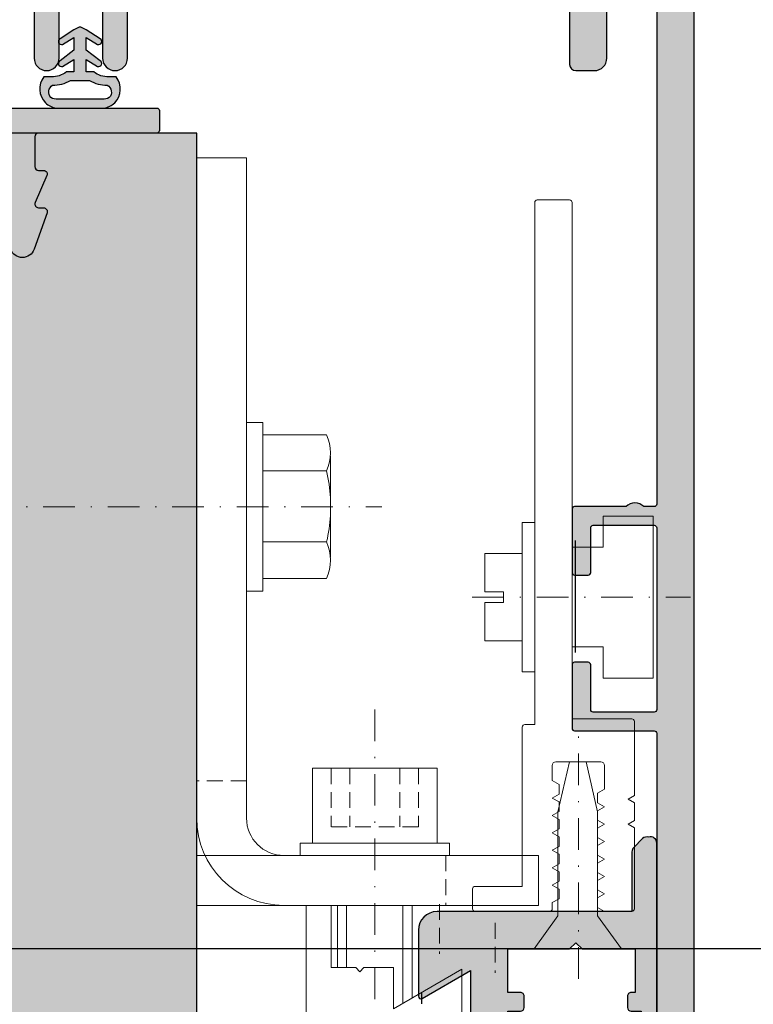
# Model space of a CAD drawing. Units: millimetres. Extents: x -41716 to -17716, y 9381 to 9635.
# Drawn here: x -30680 to -30621, y 9515 to 9594 of the extents above; entities that cross this region are included whole.
import ezdxf

# ---------------------------------------------------------------- set-up
doc = ezdxf.new("R2010")
doc.units = ezdxf.units.MM
doc.header["$LTSCALE"] = 0.2
doc.linetypes.add('STRICHPUNKT', pattern=[25.4, 12.7, -6.35, 0, -6.35])
doc.linetypes.add('VERDECKT', pattern=[9.524999999999999, 6.35, -3.175])
for name, color, linetype, lineweight in [('Achse', 4, 'STRICHPUNKT', 13), ('Anker', 4, 'Continuous', 18), ('Schraube', 7, 'Continuous', 18)]:
    doc.layers.add(name, color=color, linetype=linetype, lineweight=lineweight)
for name, color, linetype in [('BEM-Putzprofil', 7, 'Continuous'), ('Dichtung-Wandanschluss-Kontur', 4, 'Continuous'), ('Dichtung-Wandanschluss-Schraffur', 252, 'Continuous'), ('Grundzargekontur', 4, 'Continuous'), ('Grundzargenschraffur', 253, 'Continuous'), ('Putzprofil', 3, 'Continuous'), ('Putzprofil-Schraffur', 250, 'Continuous'), ('Türdichtung', 3, 'Continuous'), ('Zarge-Kontur', 2, 'Continuous'), ('Zarge-Schraffur', 250, 'Continuous')]:
    doc.layers.add(name, color=color, linetype=linetype)
doc.layers.add('Konlinie', color=9, linetype='Continuous', plot=False)

# ---------------------------------------------------------------- blocks, each defined once
blk = doc.blocks.new('STB56-R2 - P09829')
at = {"layer": 'Zarge-Schraffur'}
h = blk.add_hatch(color=256, dxfattribs=at)
edge = h.paths.add_edge_path()
edge.add_line((0, -54), (0, 0))
edge.add_line((0, 0), (0.5500000000029104, 0))
edge.add_arc((0.5500000000029104, 0.75), 0.75, 270, 450)
edge.add_line((0.5500000000029104, 1.5), (0, 1.5))
edge.add_line((0, 1.5), (0, 4))
edge.add_line((0, 4), (1, 4))
edge.add_arc((1, 4.30000000000291), 0.3000000000029104, 270, 360)
edge.add_line((1.30000000000291, 4.30000000000291), (1.30000000000291, 5.200000000004366))
edge.add_arc((1.000000000003639, 5.200000000000728), 0.2999999999992715, 6.946331424333188e-10, 90.00000000069497)
edge.add_line((1, 5.5), (0, 5.5))
edge.add_line((0, 5.5), (0, 9))
edge.add_line((0, 9), (4.94999999999709, 9))
edge.add_line((4.94999999999709, 9), (5.44999999999709, 9.5))
edge.add_line((5.44999999999709, 9.5), (5.94999999999709, 9))
edge.add_line((5.94999999999709, 9), (10.19999999999709, 9))
edge.add_line((10.19999999999709, 9), (10.19999999999709, 5.5))
edge.add_line((10.19999999999709, 5.5), (9.900000000001455, 5.5))
edge.add_arc((9.899999999997819, 5.200000000000726), 0.2999999999992742, 89.99999999930554, 179.9999999993049)
edge.add_line((9.599999999998545, 5.200000000004366), (9.599999999998545, 4.30000000000291))
edge.add_arc((9.900000000001455, 4.30000000000291), 0.3000000000029104, 180, 270)
edge.add_line((9.900000000001455, 4), (10.69999999999709, 4))
edge.add_line((10.69999999999709, 4), (10.69999999999709, 1.5))
edge.add_line((10.69999999999709, 1.5), (10.34999999999854, 1.5))
edge.add_arc((10.34999999999854, 0.75), 0.75, 90, 270)
edge.add_line((10.34999999999854, 0), (11.44999999999709, 0))
edge.add_arc((11.44999999999706, 0.5000000000000256), 0.5000000000000256, 270.0000000000028, 359.999999999997)
edge.add_line((11.94999999999709, 0.5), (11.94999999999709, 17.5))
edge.add_arc((11.44999999999797, 17.5000000000011), 0.4999999999991154, 359.9999999998742, 467.0312484580263)
edge.add_arc((11.15710678118464, 17.50000000000215), 0.4999999999991869, 72.9687515415342, 134.9999999998039)
edge.add_line((10.80355339059315, 17.85355339059606), (10.0964466094083, 17.14644660941121))
edge.add_arc((10.4500000000027, 16.79289321881113), 0.500000000005615, 134.9999999995393, 179.9999999995387)
edge.add_line((9.94999999999709, 16.79289321881515), (9.94999999999709, 12))
edge.add_line((9.94999999999709, 12), (-5.69999999999709, 12))
edge.add_arc((-5.69999999999709, 10.5), 1.5, 90, 180)
edge.add_line((-7.19999999999709, 10.5), (-7.19999999999709, 5.200000000004366))
edge.add_arc((-6.999999999999817, 5.200000000004054), 0.1999999999972726, 179.9999999999107, 299.9999999999091)
edge.add_line((-6.900000000001455, 5.026794919249369), (-3, 7.278460969086154))
edge.add_line((-3, 7.278460969086154), (-3, -53.5))
edge.add_line((-3, -53.5), (-19.55000000000291, -53.5))
edge.add_line((-19.55000000000291, -53.5), (-19.55000000000291, -46.5))
edge.add_arc((-20.05000000000291, -46.5), 0.5, 0, 90)
edge.add_line((-20.05000000000291, -46), (-22.34999999999854, -46))
edge.add_arc((-22.35000000000218, -46.20000000000073), 0.2000000000007276, 89.9999999989578, 179.9999999989578)
edge.add_line((-22.55000000000291, -46.19999999999709), (-22.55000000000291, -47.29999999999563))
edge.add_arc((-22.34999999999854, -47.29999999999563), 0.2000000000043656, 180, 270)
edge.add_line((-22.34999999999854, -47.5), (-21.05000000000291, -47.5))
edge.add_line((-21.05000000000291, -47.5), (-21.05000000000291, -53.5))
edge.add_line((-21.05000000000291, -53.5), (-24.05000000000291, -53.5))
edge.add_line((-24.05000000000291, -53.5), (-24.05000000000291, -53.19999999999709))
edge.add_arc((-24.25, -53.19999999999709), 0.1999999999970896, 0, 90)
edge.add_line((-24.25, -53), (-29.84999999999854, -53))
edge.add_arc((-29.85000000000218, -53.20000000000073), 0.2000000000007276, 89.9999999989578, 179.9999999989578)
edge.add_line((-30.05000000000291, -53.19999999999709), (-30.05000000000291, -53.5))
edge.add_line((-30.05000000000291, -53.5), (-33.53585715714144, -53.5))
edge.add_arc((-34.25, -54.2000000000042), 1.000000000005997, 44.42700400080603, 135.572995999194)
edge.add_line((-34.96414284285856, -53.5), (-35.5, -53.5))
edge.add_line((-35.5, -53.5), (-35.5, -50.5))
edge.add_line((-35.5, -50.5), (-33.69999999999709, -50.5))
edge.add_arc((-33.70000000000073, -50.29999999999927), 0.2000000000007276, 270.0000000010422, 360.0000000010422)
edge.add_line((-33.5, -50.29999999999563), (-33.5, -47.5))
edge.add_line((-33.5, -47.5), (-31.69999999999709, -47.5))
edge.add_arc((-31.70000000000073, -47.29999999999927), 0.2000000000007276, 270.0000000010422, 360.0000000010422)
edge.add_line((-31.5, -47.29999999999563), (-31.5, -42.25))
edge.add_arc((-32.25, -42.25), 0.75, 0, 180)
edge.add_line((-33, -42.25), (-33, -46.09999999999854))
edge.add_line((-33, -46.09999999999854), (-36.5, -46.09999999999854))
edge.add_line((-36.5, -46.09999999999854), (-36.5, -42.25))
edge.add_arc((-37.25, -42.25), 0.75, 0, 180)
edge.add_line((-38, -42.25), (-38, -54))
edge.add_arc((-36, -54), 2, 180, 270)
edge.add_line((-36, -56), (-2, -56))
edge.add_arc((-2, -54), 2, 270, 360)
at = {"layer": 'Zarge-Kontur'}
blk.add_lwpolyline([(0, -54), (0, 0), (0.5500000000029104, 0, 1), (0.5500000000029104, 1.5), (0, 1.5), (0, 4), (1, 4, 0.4142135623730951), (1.30000000000291, 4.30000000000291), (1.30000000000291, 5.200000000004366, 0.4142135623730968), (1, 5.5), (0, 5.5), (0, 9), (4.94999999999709, 9), (5.44999999999709, 9.5), (5.94999999999709, 9), (10.19999999999709, 9), (10.19999999999709, 5.5), (9.900000000001455, 5.5, 0.4142135623730916), (9.599999999998545, 5.200000000004366), (9.599999999998545, 4.30000000000291, 0.4142135623730951), (9.900000000001455, 4), (10.69999999999709, 4), (10.69999999999709, 1.5), (10.34999999999854, 1.5, 1), (10.34999999999854, 0), (11.44999999999709, 0, 0.4142135623730649), (11.94999999999709, 0.5), (11.94999999999709, 17.5, 0.5042124932510398), (11.30355339059315, 17.97807257879322, 0.2774713830412756), (10.80355339059315, 17.85355339059606), (10.0964466094083, 17.14644660941121, 0.1989123673796557), (9.94999999999709, 16.79289321881515), (9.94999999999709, 12), (-5.69999999999709, 12, 0.414213562373095), (-7.19999999999709, 10.5), (-7.19999999999709, 5.200000000004366, 0.5773502691896162), (-6.900000000001455, 5.026794919249369), (-3, 7.278460969086154), (-3, -53.5), (-19.55000000000291, -53.5), (-19.55000000000291, -46.5, 0.4142135623730951), (-20.05000000000291, -46), (-22.34999999999854, -46, 0.414213562373095), (-22.55000000000291, -46.19999999999709), (-22.55000000000291, -47.29999999999563, 0.4142135623730898), (-22.34999999999854, -47.5), (-21.05000000000291, -47.5), (-21.05000000000291, -53.5), (-24.05000000000291, -53.5), (-24.05000000000291, -53.19999999999709, 0.4142135623730949), (-24.25, -53), (-29.84999999999854, -53, 0.4142135623731003), (-30.05000000000291, -53.19999999999709), (-30.05000000000291, -53.5), (-33.53585715714144, -53.5, 0.4200840252083995), (-34.96414284285856, -53.5), (-35.5, -53.5), (-35.5, -50.5), (-33.69999999999709, -50.5, 0.414213562373095), (-33.5, -50.29999999999563), (-33.5, -47.5), (-31.69999999999709, -47.5, 0.414213562373095), (-31.5, -47.29999999999563), (-31.5, -42.25, 1), (-33, -42.25), (-33, -46.09999999999854), (-36.5, -46.09999999999854), (-36.5, -42.25, 1), (-38, -42.25), (-38, -54, 0.4142135623730951), (-36, -56), (-2, -56, 0.4142135623730951)], format="xyb", close=True, dxfattribs=at)
blk = doc.blocks.new('*U85')
at = {"layer": 'Zarge-Kontur', "color": 3}
blk.add_blockref('STB56-R2 - P09829', (0, 0), dxfattribs=at)
blk = doc.blocks.new('Wanddichtung 2.5mm')
at = {"layer": 'Dichtung-Wandanschluss-Schraffur'}
h = blk.add_hatch(color=256, dxfattribs=at)
h.paths.add_polyline_path([(-2.299999999999634, -4.010842539053556), (-2.899999999999543, -4.010842539053556, 0.378843803740751), (-2.781601032537331, -6.081703129319067, 0.1513207257443133), (-1.909736263645548, -6.510842539053556), (6.611378111642807e-13, -6.510842539053556), (1.909736263646984, -6.510842539053556, 0.1513207257438698), (2.781601032536721, -6.08170312932107, 0.3788438037412673), (2.90000000000098, -4.010842539053556), (2.300000000001071, -4.010842539053556, -0.1622776601683794), (1.100000000000798, -3.610842539053465), (0.5000000000008885, -3.610842539053479), (0.5000000000006611, -2.610842539053905), (1.406648151003971, -3.157324654002878, 0.9265747583620065), (1.61137443177811, -2.702749191985731), (0.5000000000007748, -1.848797900732293), (0.5000000000007748, -0.848797900732734), (1.40664815100579, -1.395280015682147, 0.9265747583733598), (1.611374431775154, -0.9407045536622718), (0.5000000000015706, -0.2379553616800791), (0.1197130326703263, -0.03052610677150369, 0.05098277280280342), (0.07282656708682855, -0.01084253905355581), (-0.0728265670852789, -0.01084253905355581, 0.05098277280293679), (-0.1197130326688903, -0.03052610677157475), (-0.5000000000008168, -0.2379553616807897), (-1.611374431773605, -0.9407045536622718, 0.9265747583722885), (-1.40664815100424, -1.395280015682047), (-0.4999999999991115, -0.848797900732734), (-0.4999999999992252, -1.848797900732265), (-1.611374431776674, -2.702749191985731, 0.9265747583613736), (-1.406648151002535, -3.157324654002849), (-0.4999999999991115, -2.610842539053891), (-0.4999999999994525, -3.610842539053451), (-1.099999999999361, -3.610842539053465, -0.1622776601683794)])
h.paths.add_polyline_path([(0.7685342890006058, -4.287468013148555, 0.1450467963129163), (2.186915349829612, -4.669569223031885, -0.4743150982060345), (2.348247008343357, -5.666562417983656, -0.1384025542621104), (1.776648191708411, -5.804588961372247), (7.748246488858967e-13, -5.804588961372247), (-1.776648191706975, -5.804588961372247, -0.1384025542621112), (-2.348247008341921, -5.666562417983641, -0.4541969519577906), (-2.20839724266866, -4.669569223031885, 0.1466177074177877), (-0.7685342889991699, -4.287468013148555), (7.748246488858967e-13, -4.287468013148555)], flags=16)
at = {"layer": 'Dichtung-Wandanschluss-Kontur'}
for points in [[(7.748246488858967e-13, -6.510842539053556), (1.909736263646984, -6.510842539053556, 0.1513207257443133), (2.781601032538767, -6.081703129319067, 0.3788438037407509), (2.90000000000098, -4.010842539053556), (2.300000000001071, -4.010842539053556, -0.1622776601683794), (1.100000000000798, -3.610842539053465), (0.5000000000008885, -3.610842539053465), (0.5000000000006611, -2.61084253905392), (1.406648151003971, -3.157324654002878, 0.9265747583620066), (1.61137443177811, -2.702749191985731), (0.5000000000007748, -1.848797900732279), (0.5000000000007748, -0.848797900732734), (1.40664815100579, -1.395280015682147, 0.9265747583733648), (1.611374431775154, -0.9407045536622718), (0.5000000000019117, -0.2379553616801786), (0.1197130326703263, -0.03052610677150369, 0.1254892417099063), (7.748246488858967e-13, 0, 0.1254892417099063), (-0.1197130326687766, -0.03052610677150369), (-0.500000000000362, -0.2379553616801786), (-1.611374431773605, -0.9407045536622718, 0.9265747583733648), (-1.406648151004354, -1.395280015682147), (-0.4999999999992252, -0.848797900732734), (-0.4999999999992252, -1.848797900732279), (-1.611374431776674, -2.702749191985731, 0.9265747583620066), (-1.406648151002535, -3.157324654002878), (-0.4999999999992252, -2.61084253905392), (-0.4999999999994525, -3.610842539053465), (-1.099999999999361, -3.610842539053465, -0.1622776601683794), (-2.299999999999634, -4.010842539053556), (-2.899999999999543, -4.010842539053556, 0.3788438037407509), (-2.781601032537331, -6.081703129319067, 0.1513207257443133), (-1.909736263645548, -6.510842539053556)], [(6.611378111642807e-13, -4.287468013148555), (0.7685342890006058, -4.287468013148555, 0.1450467963129163), (2.186915349829612, -4.669569223031885, -0.4743150982060241), (2.348247008343357, -5.666562417983641, -0.1384025542621112), (1.776648191708411, -5.804588961372247), (7.748246488858967e-13, -5.804588961372247), (6.611378111642807e-13, -5.804588961372247), (6.611378111642807e-13, -5.804588961372247), (-1.776648191706975, -5.804588961372247, -0.1384025542621112), (-2.348247008341921, -5.666562417983641, -0.4541969519577908), (-2.20839724266866, -4.669569223031885, 0.1466177074177877), (-0.7685342889991699, -4.287468013148555)]]:
    blk.add_lwpolyline(points, format="xyb", close=True, dxfattribs=at)
blk = doc.blocks.new('befestigung groß')
at = {"layer": 'Achse'}
blk.add_line((-5.019284176480596, 0), (12.51123031419911, 0), dxfattribs=at)
at = {"layer": 'Anker'}
for points in [[(3.000000000000455, -3.999999999999545), (5.500000000000455, -3.999999999999545), (5.500000000000455, -6.499999999999545), (9.500000000000455, -6.499999999999545), (9.500000000000455, 4.547473508864641e-13), (9.500000000000455, 6.500000000000455), (5.500000000000455, 6.500000000000455), (5.500000000000455, 4.000000000000455), (3.000000000000455, 4.000000000000455)], [(0, -6), (0, 6), (-1, 6), (-1, -6)], [(-4, 0.4386635585415206), (-4, 3.509308468330801), (-1, 3.509308468330801), (-1, -3.509308468330801), (-4, -3.509308468330801), (-4, -0.4386635585415206), (-2.5, -0.4386635585415206), (-2.5, 0.4386635585415206)]]:
    blk.add_lwpolyline(points, close=True, dxfattribs=at)
blk = doc.blocks.new('*U108')
at = {"layer": 'Anker', "color": 252, "linetype": 'STRICHPUNKT'}
blk.add_line((-3.751666049839059, 22.72215298144829), (-3.751666049839059, -13.69318389086993), dxfattribs=at)
at = {"layer": 'Anker', "linetype": 'VERDECKT'}
for p, q in [((-7.251666049838949, 18.00000000000045), (-7.251666049838949, 13.31469186721597)), ((-5.751666049838949, 18.00000000000045), (-5.751666049838949, 13.31469186721779)), ((-1.751666049838949, 18.00000000000045), (-1.751666049838949, 13.31469186721779)), ((-0.2516660498389491, 18.00000000000045), (-0.2516660498389491, 13.31469186721597)), ((-0.2516660498389491, 13.31469186721779), (-7.251666049838949, 13.31469186721597))]:
    blk.add_line(p, q, dxfattribs=at)
at = {"layer": 'Anker'}
for p, q in [((-6.751666049838999, 7.000000000000455), (-6.751666049839063, 2.000000000000455)), ((-6.014521319494069, 7.000000000000455), (-6.014521319494069, 2.000000000000456)), ((-1.488810780183826, 7.000000000000456), (-1.48881078018383, -0.8595653047114595)), ((-0.7516660498390024, 7.000000000000455), (-0.7516660498390948, -0.4339745962151875)), ((-6.751666049839177, -6.999999999999545), (-6.751666049839177, -7.021386754537616)), ((-6.751666049839177, -7.021386754537616), (-6.014521319494069, -7.999999999999545)), ((-6.014521319494069, -6.999999999999545), (-6.014521319494069, -7.999999999998636)), ((-1.48881078018383, -6.999999999999544), (-1.48881078018383, -7.999999999999091)), ((-0.7516660498391765, -7.021386754537616), (-1.48881078018383, -7.999999999999545)), ((-0.7516660498391765, -6.999999999999545), (-0.7516660498391765, -7.021386754537616)), ((-6.014521319494069, -7.999999999999545), (-1.48881078018383, -7.999999999999545))]:
    blk.add_line(p, q, dxfattribs=at)
for points in [[(-8.751666049839063, 12.00000000000045), (1.248333950160937, 12.00000000000045), (1.248333950160937, 18.00000000000045), (-8.751666049839063, 18.00000000000045)], [(-9.751666049839063, 11.00000000000045), (2.248333950160937, 11.00000000000045), (2.248333950160937, 12.00000000000045), (-9.751666049839063, 12.00000000000045)], [(-7.251666049839177, 2.000000000000455), (-7.251666049839177, 7.000000000000455), (-9.251666049839177, 7.000000000000455), (-9.251666049839177, -6.999999999999545), (3.248333950160823, -6.999999999999545), (3.248333950160823, 1.87542648054341), (-2.251666049839177, -1.299999999999727), (-2.251666049839177, 2.000000000000455), (-4.626570658948712, 2.000000000000455), (-4.951666049839222, 1.674904609109944), (-5.276761440729619, 2.000000000000455)]]:
    blk.add_lwpolyline(points, close=True, dxfattribs=at)
blk = doc.blocks.new('6Kantschraube')
at = {"layer": 'Anker'}
for p, q in [((6.433841102194037, 5.773502691896283), (1.300000000000182, 5.773502691896283)), ((6.733129264568106, 4.082482904638709), (6.733129264568106, 0)), ((6.433841102193583, 2.886751345948142), (1.300000000000182, 2.886751345948142)), ((6.733129264568106, -4.082482904638709), (6.733129264568106, 0)), ((6.43384110219381, -2.826486023876896), (1.299999999999955, -2.826486023876896)), ((6.433841102194037, -5.773502691896283), (1.300000000000182, -5.773502691897193))]:
    blk.add_line(p, q, dxfattribs=at)
at = {"layer": 'Anker', "color": 252, "linetype": 'STRICHPUNKT'}
blk.add_line((-57.76262418286797, 0), (10.8745198899187, 0), dxfattribs=at)
at = {"layer": 'Anker'}
blk.add_lwpolyline([(2.273736754432321e-13, -6.773502691896283), (1.300000000000182, -6.773502691897193), (1.300000000000182, 6.773502691897193), (2.273736754432321e-13, 6.773502691896283)], close=True, dxfattribs=at)
for centre, radius, start, end in [((3.205460289325401, 4.330127018922212), 3.536350662226501, 335.9110753089997, 24.08892469100027), ((-7.141965894127679, -0.08530764745319175), 13.89732601120181, 3.2412160167533, 12.3485569183906), ((-5.56737381555331, -0.05295892293452198), 12.31753271080008, 346.9871810742816, 356.9867967180932), ((3.035206559108246, -4.299994357887044), 3.704314183199262, 336.56042611301, 23.43957388701849)]:
    blk.add_arc(centre, radius, start, end, dxfattribs=at)
blk = doc.blocks.new('*U111')
at = {"layer": 'Anker', "linetype": 'VERDECKT'}
for p, q in [((4, 10), (0, 10)), ((20, 4), (20, 0))]:
    blk.add_line(p, q, dxfattribs=at)
at = {"layer": 'Anker'}
blk.add_lwpolyline([(0, 60), (4, 60), (4, 7, 0.414213562373095), (7, 4), (27.45285005079563, 4), (27.45285005079563, 0), (7, 0, -0.414213562373095), (0, 7)], format="xyb", close=True, dxfattribs=at)
for points in [[(7, 0), (0, 0), (0, 3.999999999999091), (0.675444679663542, 3.999999999999091)], [(0.675444679663542, 3.999999999999091), (7, 4)]]:
    blk.add_lwpolyline(points, dxfattribs=at)
blk.add_lwpolyline([(0, 3.999999999999091), (27.45285005079563, 3.999999999999091), (27.45285005079563, 0), (0, 0)], close=True, dxfattribs=at)
blk = doc.blocks.new('*U117')
at = {"layer": 'Putzprofil-Schraffur'}
h = blk.add_hatch(color=256, dxfattribs=at)
edge = h.paths.add_edge_path()
edge.add_line((-12.02538260784085, -5.579230434648403), (-12.97461739217736, -3.420769565370081))
edge.add_arc((-12.70000000000665, -3.30000000000875), 0.3000000000003483, 89.99999999988398, 203.7386408880115, ccw=False)
edge.add_line((-12.70000000000604, -3.000000000008403), (-12.30000000000595, -3.000000000009172))
edge.add_arc((-12.3000000000056, -2.700000000009218), 0.2999999999999541, 269.9999999999336, 359.9999999999334)
edge.add_line((-12.00000000000565, -2.700000000009566), (-12.00000000000103, -0.3000000000099301))
edge.add_arc((-12.30000000000098, -0.3000000000091257), 0.2999999999999527, 359.9999999998464, 449.9999999998467)
edge.add_line((-12.30000000000018, -9.171569692176575e-12), (-15.11905249806887, -3.752781019188047e-12))
edge.add_arc((-15.11905249806925, 0.1999999999960191), 0.1999999999997718, 241.04497562822831, 270.0000000001089, ccw=False)
edge.add_arc((-15.70000000000191, -0.8500000000026686), 0.9999999999998274, 61.04497562800869, 118.9550243717711)
edge.add_arc((-16.28094750193053, 0.1999999999982714), 0.1999999999997902, 269.9999999996712, 298.95502437154965, ccw=False)
edge.add_line((-16.28094750193168, -1.519383985806387e-12), (-17.31905249806914, 4.760636329578325e-13))
edge.add_arc((-17.3190524980695, 0.2000000000003195), 0.1999999999998434, 241.04497562823332, 270.0000000001028, ccw=False)
edge.add_arc((-17.90000000000195, -0.8499999999984237), 0.9999999999997032, 61.04497562801964, 118.9550243717602)
edge.add_arc((-18.48094750193037, 0.2000000000025604), 0.1999999999998515, 269.99999999967633, 298.95502437154573, ccw=False)
edge.add_line((-18.4809475019315, 2.70946066633862e-12), (-21.39963274230786, 8.319763607275508e-12))
edge.add_arc((-21.39963274230763, 0.2000000000083243), 0.2000000000000045, 199.9999999999357, 269.99999999993486, ccw=False)
edge.add_line((-21.5875712664649, 0.1315959713433993), (-21.98793852415556, 1.231595971344533))
edge.add_arc((-21.79999999999849, 1.300000000009317), 0.199999999999771, 89.99999999991758, 199.9999999999173, ccw=False)
edge.add_line((-21.79999999999821, 1.500000000009089), (-21.69999999999784, 1.500000000008897))
edge.add_arc((-21.69999999999759, 1.700000000008883), 0.199999999999986, 269.9999999999267, 386.4262913834942)
edge.add_line((-21.5208984728649, 1.789009229747902), (-21.97910152712827, 2.710990770270084))
edge.add_arc((-21.79999999999538, 2.80000000000898), 0.2000000000001085, 89.99999999985351, 206.4262913834371, ccw=False)
edge.add_line((-21.79999999999487, 3.000000000009089), (-21.69999999999496, 3.000000000008897))
edge.add_arc((-21.69999999999469, 3.200000000008876), 0.1999999999999789, 269.9999999999226, 386.4262913834972)
edge.add_line((-21.52089847286202, 3.289009229747902), (-21.97910152712539, 4.210990770270084))
edge.add_arc((-21.7999999999925, 4.300000000008979), 0.2000000000001083, 89.99999999985238, 206.426291383437, ccw=False)
edge.add_line((-21.79999999999199, 4.50000000000909), (-21.69999999999208, 4.500000000008897))
edge.add_arc((-21.69999999999181, 4.700000000008876), 0.1999999999999789, 269.9999999999237, 386.4262913834974)
edge.add_line((-21.52089847285913, 4.789009229747903), (-21.9791015271225, 5.710990770270084))
edge.add_arc((-21.79999999998962, 5.80000000000898), 0.2000000000001088, 89.99999999985351, 206.4262913834372, ccw=False)
edge.add_line((-21.7999999999891, 6.00000000000909), (-21.6999999999892, 6.000000000008897))
edge.add_arc((-21.69999999998893, 6.200000000008879), 0.1999999999999824, 269.9999999999247, 386.4262913834957)
edge.add_line((-21.52089847285625, 6.289009229747903), (-21.97910152711916, 7.210990770270084))
edge.add_arc((-21.79999999998653, 7.300000000009134), 0.1999999999999544, 89.99999999991252, 206.4262913835084, ccw=False)
edge.add_line((-21.79999999998622, 7.50000000000909), (-21.69999999998631, 7.500000000008897))
edge.add_arc((-21.69999999998584, 7.700000000009032), 0.2000000000001352, 269.9999999998657, 386.4262913834252)
edge.add_line((-21.52089847285291, 7.789009229747903), (-21.97910152711628, 8.710990770270085))
edge.add_arc((-21.79999999998362, 8.800000000009122), 0.199999999999968, 89.9999999999186, 206.4262913835024, ccw=False)
edge.add_line((-21.79999999998334, 9.00000000000909), (-21.69999999998343, 9.000000000008898))
edge.add_arc((-21.69999999998291, 9.200000000009007), 0.2000000000001094, 269.9999999998524, 386.426291383437)
edge.add_line((-21.52089847285003, 9.289009229747903), (-21.9791015271134, 10.21099077027008))
edge.add_arc((-21.79999999998078, 10.30000000000915), 0.1999999999999393, 89.99999999990541, 206.4262913835156, ccw=False)
edge.add_line((-21.79999999998045, 10.50000000000909), (-21.69999999998054, 10.5000000000089))
edge.add_arc((-21.69999999998008, 10.70000000000904), 0.2000000000001378, 269.9999999998666, 386.4262913834238)
edge.add_line((-21.52089847284715, 10.7890092297479), (-21.97910152711052, 11.71099077027008))
edge.add_arc((-21.79999999997786, 11.80000000000912), 0.1999999999999672, 89.99999999991758, 206.426291383502, ccw=False)
edge.add_line((-21.79999999997757, 12.00000000000909), (-21.69999999997721, 12.0000000000089))
edge.add_arc((-21.69999999997692, 12.20000000000887), 0.1999999999999673, 269.9999999999185, 386.4262913835024)
edge.add_line((-21.52089847284426, 12.2890092297479), (-21.97910152710763, 13.21099077027008))
edge.add_arc((-21.79999999997478, 13.30000000000901), 0.2000000000000852, 89.99999999984232, 206.4262913834488, ccw=False)
edge.add_line((-21.79999999997423, 13.50000000000909), (-21.69999999997432, 13.5000000000089))
edge.add_arc((-21.69999999997408, 13.70000000000889), 0.199999999999994, 269.9999999999308, 386.4262913834897)
edge.add_line((-21.52089847284138, 13.7890092297479), (-21.97910152710475, 14.71099077027008))
edge.add_arc((-21.79999999997186, 14.80000000000898), 0.2000000000001115, 89.99999999985351, 206.4262913834366, ccw=False)
edge.add_line((-21.79999999997135, 15.00000000000909), (-21.69999999997144, 15.0000000000089))
edge.add_arc((-21.69999999997115, 15.20000000000887), 0.1999999999999673, 269.9999999999185, 386.4262913835024)
edge.add_line((-21.5208984728385, 15.2890092297479), (-21.97910152710186, 16.21099077027008))
edge.add_arc((-21.79999999996902, 16.30000000000901), 0.2000000000000796, 89.99999999984021, 206.4262913834502, ccw=False)
edge.add_line((-21.79999999996847, 16.50000000000909), (-21.69999999996856, 16.5000000000089))
edge.add_arc((-21.69999999996832, 16.7000000000089), 0.1999999999999993, 269.9999999999308, 386.4262913834884)
edge.add_line((-21.52089847283561, 16.7890092297479), (-21.97910152709852, 17.71099077027008))
edge.add_arc((-21.79999999996587, 17.80000000000912), 0.1999999999999664, 89.9999999999186, 206.4262913835015, ccw=False)
edge.add_line((-21.79999999996558, 18.00000000000909), (-21.69999999996567, 18.0000000000089))
edge.add_arc((-21.69999999996539, 18.20000000000887), 0.1999999999999709, 269.9999999999185, 386.4262913835016)
edge.add_line((-21.52089847283273, 18.2890092297479), (-21.97910152709564, 19.21099077027008))
edge.add_arc((-21.79999999996302, 19.30000000000914), 0.1999999999999425, 89.99999999990638, 206.4262913835129, ccw=False)
edge.add_line((-21.7999999999627, 19.50000000000909), (-20.19999999996279, 19.50000000000601))
edge.add_arc((-20.19999999996346, 19.30000000000591), 0.2000000000001023, -1.588205122970976e-10, 89.99999999980759, ccw=False)
edge.add_line((-19.99999999996336, 19.30000000000535), (-19.99999999999623, 2.200000000005446))
edge.add_arc((-19.79999999999618, 2.200000000005291), 0.2000000000000455, 179.9999999999552, 269.9999999999552)
edge.add_line((-19.79999999999634, 2.000000000005245), (-0.1999999999964288, 1.999999999967115))
edge.add_arc((-0.1999999999968414, 1.799999999967269), 0.1999999999998465, -1.0197709343628958e-10, 89.99999999988182, ccw=False)
edge.add_line((3.005216455414671e-12, 1.799999999966913), (-7.030692796359363e-14, 0.1999999999670035))
edge.add_arc((-0.2000000000001442, 0.1999999999671889), 0.2000000000000739, 269.99999999996317, 359.99999999994685, ccw=False)
edge.add_line((-0.2000000000002728, -3.288496262986231e-11), (-9.700000000000273, -1.416929519016637e-11))
edge.add_arc((-9.700000000000848, -0.3000000000143515), 0.3000000000001822, 89.99999999989008, 179.9999999998898)
edge.add_line((-10.00000000000103, -0.3000000000137745), (-10.00000000000565, -2.700000000013866))
edge.add_arc((-9.700000000005662, -2.700000000014186), 0.2999999999999829, 179.9999999999388, 269.9999999999281)
edge.add_line((-9.700000000006039, -3.000000000014169), (-9.300000000005948, -3.000000000014938))
edge.add_arc((-9.30000000000673, -3.300000000015141), 0.3000000000002032, -23.738640888274006, 89.99999999985067, ccw=False)
edge.add_line((-9.0253826078367, -3.420769565377673), (-9.974617392181509, -5.579230434652344))
edge.add_arc((-9.700000000011524, -5.700000000014255), 0.2999999999999134, 156.261359111831, 269.9999999999461)
edge.add_line((-9.700000000011807, -6.000000000014169), (-9.300000000011716, -6.000000000014938))
edge.add_arc((-9.300000000012426, -6.300000000014935), 0.2999999999999963, -19.522309392238924, 89.99999999986437, ccw=False)
edge.add_line((-9.017246566669225, -6.400252161750379), (-10.05748855553996, -9.334173872462838))
edge.add_arc((-11.00000000001753, -9.000000000011822), 1.000000000000053, 199.5223093919889, 340.4776906077908, ccw=False)
edge.add_line((-11.94251144449638, -9.334173872459214), (-12.98275343335629, -6.400252161742757))
edge.add_arc((-12.70000000001248, -6.300000000008559), 0.3000000000001555, 89.99999999987182, 199.5223093919754, ccw=False)
edge.add_line((-12.70000000001181, -6.000000000008403), (-12.30000000001172, -6.000000000009171))
edge.add_arc((-12.30000000001105, -5.700000000009423), 0.2999999999997485, 269.9999999998721, 383.7386408879968)
at = {"layer": 'Putzprofil'}
blk.add_lwpolyline([(-12.02538260784085, -5.579230434648403), (-12.97461739217736, -3.420769565370081, -0.5414800292072957), (-12.70000000000604, -3.000000000008403), (-12.30000000000595, -3.000000000009172, 0.414213562373095), (-12.00000000000565, -2.700000000009566), (-12.00000000000103, -0.3000000000099301, 0.414213562373095), (-12.30000000000018, -9.171569692176575e-12), (-15.11905249806887, -3.752781019188047e-12, -0.1270166537926755), (-15.21587708172405, 0.02499999999606953, 0.25819888974736), (-16.18412291827639, 0.0249999999979307, -0.1270166537926651), (-16.28094750193168, -1.519383985806387e-12), (-17.31905249806914, 4.760636329578325e-13, -0.1270166537926263), (-17.41587708172433, 0.02500000000029838, 0.2581988897472585), (-18.38412291827621, 0.02500000000215954, -0.1270166537926256), (-18.4809475019315, 2.70946066633862e-12), (-21.39963274230786, 8.319763607275508e-12, -0.3152987888789809), (-21.5875712664649, 0.1315959713433993), (-21.98793852415556, 1.231595971344533, -0.5205670505517415), (-21.79999999999821, 1.500000000009089), (-21.69999999999784, 1.500000000008897, 0.5567431262580056), (-21.5208984728649, 1.789009229747902), (-21.97910152712827, 2.710990770270084, -0.5567431262580985), (-21.79999999999487, 3.000000000009089), (-21.69999999999496, 3.000000000008897, 0.5567431262580469), (-21.52089847286202, 3.289009229747902), (-21.97910152712539, 4.210990770270084, -0.5567431262580985), (-21.79999999999199, 4.50000000000909), (-21.69999999999208, 4.500000000008897, 0.5567431262580469), (-21.52089847285913, 4.789009229747903), (-21.9791015271225, 5.710990770270084, -0.5567431262580985), (-21.7999999999891, 6.00000000000909), (-21.6999999999892, 6.000000000008897, 0.5567431262580315), (-21.52089847285625, 6.289009229747903), (-21.97910152711916, 7.210990770270084, -0.5567431262581658), (-21.79999999998622, 7.50000000000909), (-21.69999999998631, 7.500000000008897, 0.5567431262579643), (-21.52089847285291, 7.789009229747903), (-21.97910152711628, 8.710990770270085, -0.5567431262580985), (-21.79999999998334, 9.00000000000909), (-21.69999999998343, 9.000000000008898, 0.5567431262580986), (-21.52089847285003, 9.289009229747903), (-21.9791015271134, 10.21099077027008, -0.5567431262582493), (-21.79999999998045, 10.50000000000909), (-21.69999999998054, 10.5000000000089, 0.556743126257948), (-21.52089847284715, 10.7890092297479), (-21.97910152711052, 11.71099077027008, -0.5567431262580985), (-21.79999999997757, 12.00000000000909), (-21.69999999997721, 12.0000000000089, 0.5567431262580986), (-21.52089847284426, 12.2890092297479), (-21.97910152710763, 13.21099077027008, -0.5567431262582332), (-21.79999999997423, 13.50000000000909), (-21.69999999997432, 13.5000000000089, 0.5567431262579643), (-21.52089847284138, 13.7890092297479), (-21.97910152710475, 14.71099077027008, -0.5567431262580985), (-21.79999999997135, 15.00000000000909), (-21.69999999997144, 15.0000000000089, 0.5567431262580986), (-21.5208984728385, 15.2890092297479), (-21.97910152710186, 16.21099077027008, -0.5567431262582493), (-21.79999999996847, 16.50000000000909), (-21.69999999996856, 16.5000000000089, 0.556743126257948), (-21.52089847283561, 16.7890092297479), (-21.97910152709852, 17.71099077027008, -0.5567431262580985), (-21.79999999996558, 18.00000000000909), (-21.69999999996567, 18.0000000000089, 0.5567431262580986), (-21.52089847283273, 18.2890092297479), (-21.97910152709564, 19.21099077027008, -0.5567431262582332), (-21.7999999999627, 19.50000000000909), (-20.19999999996279, 19.50000000000601, -0.4142135623729286), (-19.99999999996336, 19.30000000000535), (-19.99999999999623, 2.200000000005447, 0.414213562373095), (-19.79999999999634, 2.000000000005245), (-0.1999999999964285, 1.999999999967115, -0.4142135623730118), (3.005216455414671e-12, 1.799999999966913), (-7.030692796359373e-14, 0.1999999999670034, -0.4142135623730118), (-0.2000000000002728, -3.288496262986231e-11), (-9.700000000000273, -1.416929519016637e-11, 0.414213562373095), (-10.00000000000103, -0.3000000000137745), (-10.00000000000565, -2.700000000013866, 0.4142135623730396), (-9.700000000006039, -3.000000000014169), (-9.300000000005948, -3.000000000014938, -0.5414800292072804), (-9.0253826078367, -3.420769565377673), (-9.974617392181509, -5.579230434652344, 0.5414800292072244), (-9.700000000011807, -6.000000000014169), (-9.300000000011716, -6.000000000014938, -0.5179207699511954), (-9.017246566669225, -6.400252161750379), (-10.05748855553996, -9.334173872462838, -0.7064382416273556), (-11.94251144449638, -9.334173872459214), (-12.98275343335629, -6.400252161742757, -0.5179207699511954), (-12.70000000001181, -6.000000000008403), (-12.30000000001172, -6.000000000009171, 0.5414800292072804)], format="xyb", close=True, dxfattribs=at)

msp = doc.modelspace()

# ---------------------------------------------------------------- hatches: boundary and pattern name
at = {"layer": 'Grundzargenschraffur'}
msp.add_hatch(color=256, dxfattribs=at).paths.add_polyline_path([(-30690.70816970043, 9474.398602141231), (-30665.70816970043, 9474.398602141233), (-30665.70816970043, 9585.397903789206), (-30690.70816970043, 9585.397903789206)])
at = {"layer": 'Zarge-Schraffur'}
h = msp.add_hatch(color=256, dxfattribs=at)
edge = h.paths.add_edge_path()
edge.add_line((-30627.76481310683, 9604.908746328261), (-30676.76481310683, 9604.908746328261))
edge.add_arc((-30676.76481310683, 9602.908746328261), 2, 90, 180)
edge.add_line((-30678.76481310683, 9602.908746328261), (-30678.76481310683, 9591.408746328261))
edge.add_arc((-30677.76481310683, 9591.408746328261), 1, 180, 360)
edge.add_line((-30676.76481310683, 9591.408746328261), (-30676.76481310683, 9601.408746328261))
edge.add_arc((-30676.26481310683, 9601.408746328261), 0.5, 90, 180, ccw=False)
edge.add_line((-30676.26481310683, 9601.908746328261), (-30673.76481310683, 9601.908746328261))
edge.add_arc((-30673.76481310683, 9601.408746328261), 0.5, 0, 90, ccw=False)
edge.add_line((-30673.26481310683, 9601.408746328261), (-30673.26481310683, 9591.408746328261))
edge.add_arc((-30672.26481310683, 9591.408746328261), 1, 180, 360)
edge.add_line((-30671.26481310683, 9591.408746328261), (-30671.26481310683, 9595.208746328264))
edge.add_arc((-30671.06481310684, 9595.208746328264), 0.1999999999970896, 90, 180, ccw=False)
edge.add_line((-30671.06481310684, 9595.408746328261), (-30669.21481310683, 9595.408746328261))
edge.add_arc((-30669.21481310683, 9595.60874632826), 0.1999999999989086, 270, 360.0000000005211)
edge.add_line((-30669.01481310683, 9595.608746328262), (-30669.01481310683, 9596.708746328264))
edge.add_arc((-30669.21481310683, 9596.708746328264), 0.1999999999970896, 0, 90)
edge.add_line((-30669.21481310683, 9596.908746328261), (-30671.06481310684, 9596.908746328261))
edge.add_arc((-30671.06481310683, 9597.10874632826), 0.1999999999989086, 179.9999999994789, 269.9999999989578, ccw=False)
edge.add_line((-30671.26481310683, 9597.108746328262), (-30671.26481310683, 9601.708746328264))
edge.add_arc((-30671.06481310684, 9601.708746328264), 0.1999999999970896, 90, 180, ccw=False)
edge.add_line((-30671.06481310684, 9601.908746328261), (-30658.96481310683, 9601.908746328261))
edge.add_arc((-30658.96481310683, 9601.708746328264), 0.1999999999970896, 0, 90, ccw=False)
edge.add_line((-30658.76481310683, 9601.708746328264), (-30658.76481310683, 9597.108746328262))
edge.add_arc((-30658.96481310683, 9597.10874632826), 0.1999999999970896, -90, 5.210836206970271e-10, ccw=False)
edge.add_line((-30658.96481310683, 9596.908746328261), (-30660.81481310684, 9596.908746328261))
edge.add_arc((-30660.81481310684, 9596.708746328264), 0.1999999999970896, 90, 180)
edge.add_line((-30661.01481310683, 9596.708746328264), (-30661.01481310683, 9595.608746328262))
edge.add_arc((-30660.81481310683, 9595.60874632826), 0.2000000000007276, 179.9999999994789, 269.9999999989578)
edge.add_line((-30660.81481310684, 9595.408746328261), (-30657.76481310683, 9595.408746328261))
edge.add_arc((-30657.76481310683, 9595.908746328261), 0.5, 270, 360)
edge.add_line((-30657.26481310683, 9595.908746328261), (-30657.26481310683, 9601.708746328264))
edge.add_arc((-30657.06481310684, 9601.708746328264), 0.1999999999970896, 90, 180, ccw=False)
edge.add_line((-30657.06481310684, 9601.908746328261), (-30649.96481310683, 9601.908746328261))
edge.add_arc((-30649.96481310683, 9601.708746328264), 0.1999999999970896, 0, 90, ccw=False)
edge.add_line((-30649.76481310683, 9601.708746328264), (-30649.76481310683, 9595.908746328261))
edge.add_arc((-30649.26481310683, 9595.908746328261), 0.5, 180, 270)
edge.add_line((-30649.26481310683, 9595.408746328261), (-30646.21481310683, 9595.408746328261))
edge.add_arc((-30646.21481310683, 9595.60874632826), 0.1999999999989086, 270, 360.0000000005211)
edge.add_line((-30646.01481310683, 9595.608746328262), (-30646.01481310683, 9596.708746328264))
edge.add_arc((-30646.21481310683, 9596.708746328264), 0.1999999999970896, 0, 90)
edge.add_line((-30646.21481310683, 9596.908746328261), (-30648.06481310684, 9596.908746328261))
edge.add_arc((-30648.06481310683, 9597.10874632826), 0.1999999999989086, 179.9999999994789, 269.9999999989578, ccw=False)
edge.add_line((-30648.26481310683, 9597.108746328262), (-30648.26481310683, 9601.708746328264))
edge.add_arc((-30648.06481310684, 9601.708746328264), 0.1999999999970896, 90, 180, ccw=False)
edge.add_line((-30648.06481310684, 9601.908746328261), (-30635.96481310683, 9601.908746328261))
edge.add_arc((-30635.96481310683, 9601.708746328264), 0.1999999999970896, 0, 90, ccw=False)
edge.add_line((-30635.76481310683, 9601.708746328264), (-30635.76481310683, 9597.108746328262))
edge.add_arc((-30635.96481310683, 9597.10874632826), 0.1999999999970896, -90, 5.210836206970271e-10, ccw=False)
edge.add_line((-30635.96481310683, 9596.908746328261), (-30637.81481310684, 9596.908746328261))
edge.add_arc((-30637.81481310684, 9596.708746328264), 0.1999999999970896, 90, 180)
edge.add_line((-30638.01481310683, 9596.708746328264), (-30638.01481310683, 9595.608746328262))
edge.add_arc((-30637.81481310684, 9595.60874632826), 0.1999999999970896, 179.9999999994789, 270)
edge.add_line((-30637.81481310684, 9595.408746328261), (-30635.96481310683, 9595.408746328261))
edge.add_arc((-30635.96481310683, 9595.208746328264), 0.1999999999970896, 0, 90, ccw=False)
edge.add_line((-30635.76481310683, 9595.208746328264), (-30635.76481310683, 9590.908746328261))
edge.add_arc((-30635.26481310683, 9590.908746328261), 0.5, 180, 270)
edge.add_line((-30635.26481310683, 9590.408746328261), (-30633.76481310683, 9590.408746328261))
edge.add_arc((-30633.76481310683, 9591.408746328261), 1, 270, 360)
edge.add_line((-30632.76481310683, 9591.408746328261), (-30632.76481310683, 9601.408746328261))
edge.add_arc((-30632.26481310683, 9601.408746328261), 0.5, 90, 180, ccw=False)
edge.add_line((-30632.26481310683, 9601.908746328261), (-30629.26481310683, 9601.908746328261))
edge.add_arc((-30629.26481310683, 9601.408746328261), 0.5, 0, 90, ccw=False)
edge.add_line((-30628.76481310683, 9601.408746328261), (-30628.76481310683, 9555.608746328262))
edge.add_arc((-30628.96481310684, 9555.60874632826), 0.2000000000007276, -89.99999999895778, 5.210836206970271e-10, ccw=False)
edge.add_line((-30628.96481310683, 9555.408746328261), (-30629.80067026398, 9555.408746328261))
edge.add_arc((-30630.51481310683, 9554.708746328264), 0.9999999999958226, 44.42700400080682, 135.5729959991932)
edge.add_line((-30631.22895594969, 9555.408746328261), (-30635.36481310683, 9555.408746328261))
edge.add_arc((-30635.36481310684, 9555.20874632826), 0.2000000000007276, 89.9999999989578, 179.9999999989578)
edge.add_line((-30635.56481310684, 9555.208746328264), (-30635.56481310684, 9550.108746328262))
edge.add_arc((-30635.36481310683, 9550.108746328264), 0.2000000000043656, 180.0000000005211, 270)
edge.add_line((-30635.36481310683, 9549.908746328261), (-30634.26481310683, 9549.908746328261))
edge.add_arc((-30634.26481310683, 9550.10874632826), 0.1999999999989086, 270, 360.0000000005211)
edge.add_line((-30634.06481310684, 9550.108746328262), (-30634.06481310684, 9553.708746328264))
edge.add_arc((-30633.86481310684, 9553.70874632826), 0.2000000000007276, 89.99999999895778, 179.9999999989578, ccw=False)
edge.add_line((-30633.86481310683, 9553.908746328261), (-30628.96481310683, 9553.908746328261))
edge.add_arc((-30628.96481310683, 9553.708746328264), 0.1999999999970896, 0, 90, ccw=False)
edge.add_line((-30628.76481310683, 9553.708746328264), (-30628.76481310683, 9539.108746328262))
edge.add_arc((-30628.96481310683, 9539.10874632826), 0.1999999999970896, -90, 5.210836206970271e-10, ccw=False)
edge.add_line((-30628.96481310683, 9538.908746328261), (-30633.86481310683, 9538.908746328261))
edge.add_arc((-30633.86481310683, 9539.108746328264), 0.2000000000025466, 180.0000000005211, 270, ccw=False)
edge.add_line((-30634.06481310684, 9539.108746328262), (-30634.06481310684, 9542.708746328264))
edge.add_arc((-30634.26481310683, 9542.708746328264), 0.1999999999970896, 0, 90)
edge.add_line((-30634.26481310683, 9542.908746328261), (-30635.36481310683, 9542.908746328261))
edge.add_arc((-30635.36481310684, 9542.70874632826), 0.2000000000007276, 89.9999999989578, 179.9999999989578)
edge.add_line((-30635.56481310684, 9542.708746328264), (-30635.56481310684, 9537.608746328262))
edge.add_arc((-30635.36481310684, 9537.608746328264), 0.2000000000007276, 180.0000000005211, 270.0000000010422)
edge.add_line((-30635.36481310683, 9537.408746328261), (-30628.96481310683, 9537.408746328261))
edge.add_arc((-30628.96481310683, 9537.208746328264), 0.1999999999970896, 0, 90, ccw=False)
edge.add_line((-30628.76481310683, 9537.208746328264), (-30628.76481310683, 9511.418941809483))
edge.add_arc((-30628.26481310683, 9511.418941809483), 0.5, 180, 270)
edge.add_line((-30628.26481310683, 9510.918941809483), (-30626.26481310683, 9510.918941809483))
edge.add_arc((-30626.26481310683, 9511.418941809483), 0.5, 270, 360)
edge.add_line((-30625.76481310683, 9511.418941809483), (-30625.76481310683, 9602.908746328261))
edge.add_arc((-30627.76481310683, 9602.908746328261), 2, 0, 90)

# ---------------------------------------------------------------- linework, layer by layer
msp.add_line((-30635.30816970043, 9552.697584049167), (-30635.30816970043, 9543.697584049167))
at = {"layer": 'Achse'}
msp.add_line((-30635.05816970043, 9517.499198621548), (-30635.05816970043, 9537.271326347596), dxfattribs=at)
at = {"layer": 'Anker', "linetype": 'VERDECKT'}
for p, q in [((-30646.20816970043, 9523.49860214123), (-30646.20816970043, 9519.49860214123)), ((-30641.73412524788, 9521.985533905581), (-30641.73412524788, 9517.985533905581))]:
    msp.add_line(p, q, dxfattribs=at)
at = {"layer": 'Anker'}
msp.add_lwpolyline([(-30639.35816970043, 9537.914881506727), (-30638.55816970043, 9537.914881506727), (-30638.55816970043, 9579.822685556708, -0.414213562373095), (-30638.35816970043, 9580.022685556709), (-30635.75816970044, 9580.022685556709, -0.414213562373095), (-30635.55816970043, 9579.822685556708), (-30635.55816970043, 9538.364881506728), (-30630.75816970044, 9538.364881506728, -0.414213562373095), (-30630.55816970043, 9538.164881506727), (-30630.55816970043, 9532.203556641323), (-30631.05816970043, 9531.914881506727), (-30630.55816970043, 9531.626206372133), (-30630.55816970043, 9530.203556641323), (-30631.05816970043, 9529.914881506727), (-30630.55816970043, 9529.626206372133), (-30630.55816970043, 9523.114881506728, -0.414213562373095), (-30630.75816970044, 9522.91488150673), (-30632.95816970044, 9522.914881506727), (-30633.50816970044, 9523.232424154783), (-30633.50816970044, 9523.997338858673), (-30632.95816970044, 9524.314881506729), (-30633.50816970044, 9524.632424154783), (-30633.50816970044, 9525.397338858675), (-30632.95816970044, 9525.714881506728), (-30633.50816970044, 9526.032424154782), (-30633.50816970044, 9526.797338858674), (-30632.95816970044, 9527.114881506728), (-30633.50816970044, 9527.432424154782), (-30633.50816970044, 9528.197338858674), (-30632.95816970044, 9528.514881506728), (-30633.50816970044, 9528.832424154782), (-30633.50816970044, 9529.597338858674), (-30632.95816970044, 9529.914881506727), (-30633.50816970044, 9530.232424154783), (-30633.50816970044, 9530.997338858673), (-30632.95816970044, 9531.314881506729), (-30633.50816970044, 9531.632424154783), (-30633.50816970044, 9532.397338858675), (-30632.95816970044, 9532.714881506728), (-30632.95816970044, 9534.614881506728, 0.414213562373095), (-30633.25816970044, 9534.91488150673), (-30636.85816970043, 9534.914881506727, 0.414213562373095), (-30637.15816970044, 9534.614881506728), (-30637.15816970043, 9533.414881506727), (-30636.60816970043, 9533.097338858674), (-30636.60816970043, 9532.332424154782), (-30637.15816970043, 9532.014881506728), (-30636.60816970043, 9531.697338858674), (-30636.60816970043, 9530.932424154782), (-30637.15816970043, 9530.614881506728), (-30636.60816970043, 9530.297338858674), (-30636.60816970043, 9529.532424154782), (-30637.15816970043, 9529.214881506728), (-30636.60816970043, 9528.897338858675), (-30636.60816970043, 9528.132424154783), (-30637.15816970043, 9527.814881506729), (-30636.60816970043, 9527.497338858673), (-30636.60816970043, 9526.732424154783), (-30637.15816970043, 9526.414881506727), (-30636.60816970043, 9526.097338858674), (-30636.60816970043, 9525.332424154782), (-30637.15816970043, 9525.014881506728), (-30636.60816970043, 9524.697338858674), (-30636.60816970043, 9523.932424154782), (-30637.15816970043, 9523.614881506728), (-30637.15816970043, 9523.114881506728, -0.414213562373095), (-30637.35816970043, 9522.91488150673), (-30643.35816970043, 9522.914881506727, -0.414213562373095), (-30643.55816970043, 9523.114881506728), (-30643.55816970043, 9524.714881506728, -0.414213562373095), (-30643.35816970043, 9524.914881506727), (-30639.55816970043, 9524.914881506727), (-30639.55816970043, 9537.714881506728, -0.414213562373095)], format="xyb", close=True, dxfattribs=at)
msp.add_lwpolyline([(-30631.60446663895, 9519.914881506727), (-30633.50816970044, 9522.543815270295), (-30633.50816970044, 9530.914881506727), (-30634.43600052685, 9534.914881506727), (-30634.43600052685, 9534.914881506727), (-30635.78033887402, 9534.914881506727), (-30636.70816970044, 9530.914881506727), (-30636.70816970044, 9522.543815270295), (-30638.61187276192, 9519.914881506727), (-30638.61187276192, 9519.914881506727)], close=True, dxfattribs=at)
at = {"layer": 'Grundzargekontur'}
msp.add_lwpolyline([(-30690.70816970043, 9474.398602141231), (-30690.70816970043, 9474.398602141231), (-30690.70816970043, 9474.398602141231), (-30665.70816970043, 9474.398602141233), (-30665.70816970043, 9585.397903789206), (-30690.70816970043, 9585.397903789206), (-30690.70816970043, 9585.397903789206), (-30690.70816970043, 9585.397903789206)], close=True, dxfattribs=at)
at = {"layer": 'Konlinie', "color": 71, "linetype": 'Continuous'}
msp.add_line((-17716.28141933771, 9519.898602141246), (-41716.28141933776, 9519.898602141218), dxfattribs=at)
at = {"layer": 'Konlinie'}
msp.add_line((-30647.65406971443, 9516.39889667504), (-30647.65406971443, 9515.488472831967), dxfattribs=at)
at = {"layer": 'Zarge-Kontur'}
for points in [[(-30678.76481310683, 9602.908746328261), (-30678.76481310683, 9591.408746328261, 1), (-30676.76481310683, 9591.408746328261), (-30676.76481310683, 9601.408746328261, -0.4142135623730951)], [(-30625.76481310683, 9511.418941809483), (-30625.76481310683, 9602.908746328261, 0.4142135623730951)], [(-30673.26481310683, 9601.408746328261), (-30673.26481310683, 9591.408746328261, 1), (-30671.26481310683, 9591.408746328261), (-30671.26481310683, 9595.208746328264, -0.4142135623730847)], [(-30635.76481310683, 9595.208746328264), (-30635.76481310683, 9590.908746328261, 0.4142135623731024), (-30635.26481310683, 9590.408746328261), (-30633.76481310683, 9590.408746328261, 0.4142135623730728), (-30632.76481310683, 9591.408746328261), (-30632.76481310683, 9601.408746328261, -0.4142135623730951)], [(-30628.76481310683, 9601.408746328261), (-30628.76481310683, 9555.608746328262, -0.4142135623730899), (-30628.96481310683, 9555.408746328261), (-30629.80067026398, 9555.408746328261, 0.4200840252083844), (-30631.22895594969, 9555.408746328261), (-30635.36481310683, 9555.408746328261, 0.4142135623730951), (-30635.56481310684, 9555.208746328264), (-30635.56481310684, 9550.108746328262, 0.4142135623730896), (-30635.36481310683, 9549.908746328261), (-30634.26481310683, 9549.908746328261, 0.4142135623730951), (-30634.06481310684, 9550.108746328262), (-30634.06481310684, 9553.708746328264, -0.4142135623730898), (-30633.86481310683, 9553.908746328261), (-30628.96481310683, 9553.908746328261, -0.4142135623730978), (-30628.76481310683, 9553.708746328264), (-30628.76481310683, 9539.108746328262, -0.4142135623731003), (-30628.96481310683, 9538.908746328261), (-30633.86481310683, 9538.908746328261, -0.4142135623730859), (-30634.06481310684, 9539.108746328262), (-30634.06481310684, 9542.708746328264, 0.4142135623731001), (-30634.26481310683, 9542.908746328261), (-30635.36481310683, 9542.908746328261, 0.4142135623730915), (-30635.56481310684, 9542.708746328264), (-30635.56481310684, 9537.608746328262, 0.4142135623731055), (-30635.36481310683, 9537.408746328261), (-30628.96481310683, 9537.408746328261, -0.4142135623730951), (-30628.76481310683, 9537.208746328264), (-30628.76481310683, 9511.418941809483, 0.4142135623730951)]]:
    msp.add_lwpolyline(points, format="xyb", dxfattribs=at)

# ---------------------------------------------------------------- block references
at = {"layer": 'Anker'}
for name, p in [('*U111', (-30665.70816970043, 9523.39889667504)), ('6Kantschraube', (-30661.70816970043, 9555.39889667504)), ('*U108', (-30647.65406971443, 9516.39889667504))]:
    msp.add_blockref(name, p, dxfattribs=at)
at = {"layer": 'BEM-Putzprofil'}
msp.add_blockref('*U117', (-30668.70816970043, 9585.397903789208), dxfattribs=at)
at = {"layer": 'Schraube'}
msp.add_blockref('befestigung groß', (-30638.55816970043, 9548.138604906411), dxfattribs=at)
at = {"layer": 'Türdichtung'}
msp.add_blockref('Wanddichtung 2.5mm', (-30675.07526633131, 9593.908746328261), dxfattribs=at)
at = {"layer": 'Zarge-Kontur', "color": 3}
msp.add_blockref('*U85', (-30640.70816970044, 9510.897903789208), dxfattribs=at)

doc.saveas('drawing.dxf')
